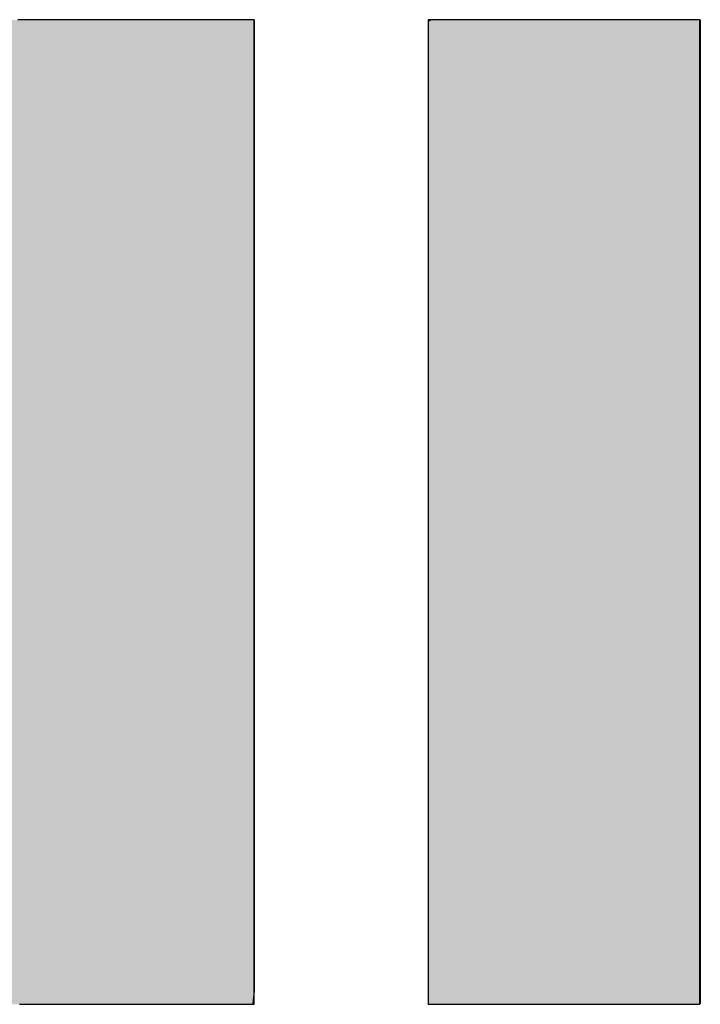
# Model space of a CAD drawing. Extents: x -2260 to 2970, y 0 to 2100.
# Drawn here: x 1088 to 1097, y 1283 to 1295 of the extents above; entities that cross this region are included whole.
import ezdxf

# ---------------------------------------------------------------- set-up
doc = ezdxf.new("R2010")
doc.units = 0
doc.layers.get('0').update_dxf_attribs({"linetype": 'CONTINUOUS'})

# ---------------------------------------------------------------- blocks, each defined once
blk = doc.blocks.new('*U5')
at = {"linetype": 'CONTINUOUS'}
for p, q in [((1079.143, 1295.388), (1079.132, 1295.376)), ((1079.132, 1295.376), (1079.132, 1295.346)), ((1079.132, 1295.346), (1079.132, 1295.24)), ((1082.684, 1295.388), (1082.684, 1295.376)), ((1082.684, 1295.376), (1082.686, 1295.346)), ((1082.686, 1295.346), (1082.686, 1295.24)), ((1087.693, 1295.388), (1087.362, 1295.388)), ((1087.362, 1295.388), (1087.362, 1295.288)), ((1090.953, 1295.388), (1090.953, 1295.388)), ((1090.953, 1295.388), (1090.953, 1295.288)), ((1079.132, 1295.24), (1079.132, 1294.9)), ((1082.686, 1295.24), (1082.686, 1294.9)), ((1087.362, 1295.288), (1087.362, 1295.201)), ((1087.362, 1295.201), (1087.362, 1294.681)), ((1090.953, 1295.288), (1090.953, 1295.201)), ((1090.953, 1295.201), (1090.953, 1294.681)), ((1079.132, 1294.9), (1079.132, 1294.822)), ((1079.132, 1294.822), (1079.132, 1293.961)), ((1082.686, 1294.9), (1082.686, 1294.822)), ((1082.686, 1294.822), (1082.686, 1293.961)), ((1087.362, 1294.681), (1087.362, 1294.669)), ((1087.362, 1294.669), (1087.362, 1294.015)), ((1090.953, 1294.681), (1090.953, 1294.669)), ((1090.953, 1294.669), (1090.953, 1294.015)), ((1079.132, 1293.961), (1079.132, 1293.16)), ((1082.686, 1293.961), (1082.686, 1293.16)), ((1087.362, 1294.015), (1087.362, 1293.887)), ((1090.953, 1294.015), (1090.953, 1293.887)), ((1087.362, 1293.887), (1087.362, 1293.125)), ((1090.953, 1293.887), (1090.953, 1293.125)), ((1079.132, 1293.16), (1079.132, 1292.497)), ((1082.686, 1293.16), (1082.686, 1292.497)), ((1087.362, 1293.125), (1087.362, 1292.879)), ((1090.953, 1293.125), (1090.953, 1292.879)), ((1087.362, 1292.879), (1087.362, 1291.302)), ((1090.953, 1292.879), (1090.953, 1291.302)), ((1079.132, 1292.497), (1079.132, 1291.491)), ((1082.686, 1292.497), (1082.686, 1291.491)), ((1079.132, 1291.491), (1079.132, 1291.016)), ((1082.686, 1291.491), (1082.686, 1291.016)), ((1087.362, 1291.302), (1087.362, 1290.732)), ((1090.953, 1291.302), (1090.953, 1290.732)), ((1079.132, 1291.016), (1079.132, 1290.749)), ((1082.686, 1291.016), (1082.686, 1290.749)), ((1079.132, 1290.749), (1079.132, 1290.601)), ((1082.686, 1290.749), (1082.686, 1290.601)), ((1087.362, 1290.732), (1087.362, 1290.6)), ((1090.953, 1290.732), (1090.953, 1290.6)), ((1079.132, 1290.601), (1079.132, 1290.6)), ((1079.132, 1290.6), (1079.132, 1290.335)), ((1082.686, 1290.601), (1082.765, 1290.6)), ((1090.953, 1290.6), (1090.953, 1290.335)), ((1079.132, 1290.335), (1079.132, 1287.91)), ((1090.953, 1290.335), (1090.953, 1287.91)), ((1079.132, 1287.91), (1079.132, 1287.793)), ((1090.953, 1287.91), (1090.953, 1287.793)), ((1079.132, 1287.793), (1079.132, 1287.682)), ((1090.953, 1287.793), (1090.953, 1287.682)), ((1079.132, 1287.682), (1079.132, 1287.513)), ((1082.686, 1287.682), (1082.686, 1287.513)), ((1087.259, 1287.682), (1087.362, 1287.654)), ((1087.362, 1287.654), (1087.362, 1287.275)), ((1090.953, 1287.682), (1090.953, 1287.654)), ((1090.953, 1287.654), (1090.953, 1287.275)), ((1079.132, 1287.513), (1079.132, 1286.885)), ((1082.686, 1287.513), (1082.686, 1286.885)), ((1087.362, 1287.275), (1087.362, 1286.797)), ((1090.953, 1287.275), (1090.953, 1286.797)), ((1079.132, 1286.885), (1079.132, 1285.972)), ((1082.686, 1286.885), (1082.686, 1285.972)), ((1087.362, 1286.797), (1087.362, 1286.046)), ((1090.953, 1286.797), (1090.953, 1286.046)), ((1087.362, 1286.046), (1087.362, 1285.702)), ((1090.953, 1286.046), (1090.953, 1285.702)), ((1079.132, 1285.972), (1079.132, 1285.349)), ((1082.686, 1285.972), (1082.686, 1285.349)), ((1087.362, 1285.702), (1087.362, 1284.186)), ((1090.953, 1285.702), (1090.953, 1284.186)), ((1079.132, 1285.349), (1079.132, 1284.313)), ((1082.686, 1285.349), (1082.686, 1284.313)), ((1079.132, 1284.313), (1079.132, 1284.044)), ((1082.686, 1284.313), (1082.686, 1284.044)), ((1087.362, 1284.186), (1087.362, 1284.079)), ((1090.953, 1284.186), (1090.953, 1284.079)), ((1079.132, 1284.044), (1079.132, 1283.483)), ((1082.686, 1284.044), (1082.686, 1283.483)), ((1087.362, 1284.079), (1087.362, 1283.284)), ((1090.953, 1284.079), (1090.953, 1283.284)), ((1079.132, 1283.483), (1079.132, 1283.381)), ((1079.132, 1283.381), (1079.132, 1282.975)), ((1082.686, 1283.483), (1082.686, 1283.381)), ((1082.686, 1283.381), (1082.686, 1282.975)), ((1087.362, 1283.284), (1087.362, 1283.234)), ((1090.953, 1283.284), (1090.953, 1283.234)), ((1087.362, 1283.234), (1087.362, 1282.837)), ((1090.953, 1283.234), (1090.953, 1282.837)), ((1079.132, 1282.975), (1079.132, 1282.916)), ((1079.132, 1282.916), (1079.132, 1282.683)), ((1082.686, 1282.975), (1082.686, 1282.916)), ((1082.686, 1282.916), (1082.686, 1282.683)), ((1087.362, 1282.837), (1087.362, 1282.733)), ((1087.362, 1282.733), (1087.389, 1282.67)), ((1090.94, 1282.733), (1090.933, 1282.67)), ((1090.953, 1282.837), (1090.94, 1282.733)), ((1079.132, 1282.683), (1079.132, 1282.674)), ((1079.132, 1282.674), (1079.138, 1282.67)), ((1082.576, 1282.674), (1082.516, 1282.67)), ((1082.686, 1282.683), (1082.576, 1282.674))]:
    blk.add_line(p, q, dxfattribs=at)
for points in [[(1079.143, 1295.388), (1079.132, 1295.376), (1082.684, 1295.376)], [(1079.132, 1295.376), (1079.132, 1295.346), (1082.686, 1295.346)], [(1079.132, 1295.346), (1079.132, 1295.24), (1082.686, 1295.24)], [(1087.693, 1295.388), (1087.362, 1295.388), (1090.953, 1295.388)], [(1087.362, 1295.388), (1087.362, 1295.288), (1090.953, 1295.288)], [(1079.132, 1295.24), (1079.132, 1294.9), (1082.686, 1294.9)], [(1087.362, 1295.288), (1087.362, 1295.201), (1090.953, 1295.201)], [(1087.362, 1295.201), (1087.362, 1294.681), (1090.953, 1294.681)], [(1079.132, 1294.9), (1079.132, 1294.822), (1082.686, 1294.822)], [(1079.132, 1294.822), (1079.132, 1293.961), (1082.686, 1293.961)], [(1087.362, 1294.681), (1087.362, 1294.669), (1090.953, 1294.669)], [(1087.362, 1294.669), (1087.362, 1294.015), (1090.953, 1294.015)], [(1079.132, 1293.961), (1079.132, 1293.16), (1082.686, 1293.16)], [(1087.362, 1294.015), (1087.362, 1293.887), (1090.953, 1293.887)], [(1087.362, 1293.887), (1087.362, 1293.125), (1090.953, 1293.125)], [(1079.132, 1293.16), (1079.132, 1292.497), (1082.686, 1292.497)], [(1087.362, 1293.125), (1087.362, 1292.879), (1090.953, 1292.879)], [(1087.362, 1292.879), (1087.362, 1291.302), (1090.953, 1291.302)], [(1079.132, 1292.497), (1079.132, 1291.491), (1082.686, 1291.491)], [(1079.132, 1291.491), (1079.132, 1291.016), (1082.686, 1291.016)], [(1087.362, 1291.302), (1087.362, 1290.732), (1090.953, 1290.732)], [(1079.132, 1291.016), (1079.132, 1290.749), (1082.686, 1290.749)], [(1079.132, 1290.749), (1079.132, 1290.601), (1082.686, 1290.601)], [(1087.362, 1290.732), (1087.362, 1290.6), (1090.953, 1290.6)], [(1079.132, 1290.601), (1079.132, 1290.6), (1082.765, 1290.6)], [(1079.132, 1290.6), (1079.132, 1290.335), (1090.953, 1290.335)], [(1079.132, 1290.335), (1079.132, 1287.91), (1090.953, 1287.91)], [(1079.132, 1287.91), (1079.132, 1287.793), (1090.953, 1287.793)], [(1079.132, 1287.793), (1079.132, 1287.682), (1090.953, 1287.682)], [(1079.132, 1287.682), (1079.132, 1287.513), (1082.686, 1287.513)], [(1087.259, 1287.682), (1087.362, 1287.654), (1090.953, 1287.654)], [(1087.362, 1287.654), (1087.362, 1287.275), (1090.953, 1287.275)], [(1079.132, 1287.513), (1079.132, 1286.885), (1082.686, 1286.885)], [(1087.362, 1287.275), (1087.362, 1286.797), (1090.953, 1286.797)], [(1079.132, 1286.885), (1079.132, 1285.972), (1082.686, 1285.972)], [(1087.362, 1286.797), (1087.362, 1286.046), (1090.953, 1286.046)], [(1087.362, 1286.046), (1087.362, 1285.702), (1090.953, 1285.702)], [(1079.132, 1285.972), (1079.132, 1285.349), (1082.686, 1285.349)], [(1087.362, 1285.702), (1087.362, 1284.186), (1090.953, 1284.186)], [(1079.132, 1285.349), (1079.132, 1284.313), (1082.686, 1284.313)], [(1079.132, 1284.313), (1079.132, 1284.044), (1082.686, 1284.044)], [(1087.362, 1284.186), (1087.362, 1284.079), (1090.953, 1284.079)], [(1079.132, 1284.044), (1079.132, 1283.483), (1082.686, 1283.483)], [(1087.362, 1284.079), (1087.362, 1283.284), (1090.953, 1283.284)], [(1079.132, 1283.483), (1079.132, 1283.381), (1082.686, 1283.381)], [(1079.132, 1283.381), (1079.132, 1282.975), (1082.686, 1282.975)], [(1087.362, 1283.284), (1087.362, 1283.234), (1090.953, 1283.234)], [(1087.362, 1283.234), (1087.362, 1282.837), (1090.953, 1282.837)], [(1079.132, 1282.975), (1079.132, 1282.916), (1082.686, 1282.916)], [(1079.132, 1282.916), (1079.132, 1282.683), (1082.686, 1282.683)], [(1087.362, 1282.837), (1087.362, 1282.733), (1090.94, 1282.733)], [(1087.362, 1282.733), (1087.389, 1282.67), (1090.933, 1282.67)], [(1079.132, 1282.683), (1079.132, 1282.674), (1082.576, 1282.674)], [(1079.132, 1282.674), (1079.138, 1282.67), (1082.516, 1282.67)]]:
    blk.add_solid(points, dxfattribs=at)
at = {"linetype": 'CONTINUOUS', "extrusion": (0, 0, -1)}
for points in [[(-1079.132, 1295.376), (-1082.684, 1295.376), (-1082.686, 1295.346)], [(-1079.132, 1295.346), (-1082.686, 1295.346), (-1082.686, 1295.24)], [(-1079.143, 1295.388), (-1082.684, 1295.388), (-1082.684, 1295.376)], [(-1087.362, 1295.388), (-1090.953, 1295.388), (-1090.953, 1295.288)], [(-1087.693, 1295.388), (-1090.953, 1295.388), (-1090.953, 1295.388)], [(-1079.132, 1295.24), (-1082.686, 1295.24), (-1082.686, 1294.9)], [(-1087.362, 1295.288), (-1090.953, 1295.288), (-1090.953, 1295.201)], [(-1087.362, 1295.201), (-1090.953, 1295.201), (-1090.953, 1294.681)], [(-1079.132, 1294.9), (-1082.686, 1294.9), (-1082.686, 1294.822)], [(-1079.132, 1294.822), (-1082.686, 1294.822), (-1082.686, 1293.961)], [(-1087.362, 1294.681), (-1090.953, 1294.681), (-1090.953, 1294.669)], [(-1087.362, 1294.669), (-1090.953, 1294.669), (-1090.953, 1294.015)], [(-1079.132, 1293.961), (-1082.686, 1293.961), (-1082.686, 1293.16)], [(-1087.362, 1294.015), (-1090.953, 1294.015), (-1090.953, 1293.887)], [(-1087.362, 1293.887), (-1090.953, 1293.887), (-1090.953, 1293.125)], [(-1079.132, 1293.16), (-1082.686, 1293.16), (-1082.686, 1292.497)], [(-1087.362, 1293.125), (-1090.953, 1293.125), (-1090.953, 1292.879)], [(-1087.362, 1292.879), (-1090.953, 1292.879), (-1090.953, 1291.302)], [(-1079.132, 1292.497), (-1082.686, 1292.497), (-1082.686, 1291.491)], [(-1079.132, 1291.491), (-1082.686, 1291.491), (-1082.686, 1291.016)], [(-1087.362, 1291.302), (-1090.953, 1291.302), (-1090.953, 1290.732)], [(-1079.132, 1291.016), (-1082.686, 1291.016), (-1082.686, 1290.749)], [(-1079.132, 1290.749), (-1082.686, 1290.749), (-1082.686, 1290.601)], [(-1087.362, 1290.732), (-1090.953, 1290.732), (-1090.953, 1290.6)], [(-1079.132, 1290.601), (-1082.686, 1290.601), (-1082.765, 1290.6)], [(-1079.132, 1290.6), (-1090.953, 1290.6), (-1090.953, 1290.335)], [(-1079.132, 1290.335), (-1090.953, 1290.335), (-1090.953, 1287.91)], [(-1079.132, 1287.91), (-1090.953, 1287.91), (-1090.953, 1287.793)], [(-1079.132, 1287.793), (-1090.953, 1287.793), (-1090.953, 1287.682)], [(-1079.132, 1287.682), (-1082.686, 1287.682), (-1082.686, 1287.513)], [(-1087.259, 1287.682), (-1090.953, 1287.682), (-1090.953, 1287.654)], [(-1087.362, 1287.654), (-1090.953, 1287.654), (-1090.953, 1287.275)], [(-1079.132, 1287.513), (-1082.686, 1287.513), (-1082.686, 1286.885)], [(-1087.362, 1287.275), (-1090.953, 1287.275), (-1090.953, 1286.797)], [(-1079.132, 1286.885), (-1082.686, 1286.885), (-1082.686, 1285.972)], [(-1087.362, 1286.797), (-1090.953, 1286.797), (-1090.953, 1286.046)], [(-1087.362, 1286.046), (-1090.953, 1286.046), (-1090.953, 1285.702)], [(-1079.132, 1285.972), (-1082.686, 1285.972), (-1082.686, 1285.349)], [(-1087.362, 1285.702), (-1090.953, 1285.702), (-1090.953, 1284.186)], [(-1079.132, 1285.349), (-1082.686, 1285.349), (-1082.686, 1284.313)], [(-1079.132, 1284.313), (-1082.686, 1284.313), (-1082.686, 1284.044)], [(-1087.362, 1284.186), (-1090.953, 1284.186), (-1090.953, 1284.079)], [(-1079.132, 1284.044), (-1082.686, 1284.044), (-1082.686, 1283.483)], [(-1087.362, 1284.079), (-1090.953, 1284.079), (-1090.953, 1283.284)], [(-1079.132, 1283.483), (-1082.686, 1283.483), (-1082.686, 1283.381)], [(-1079.132, 1283.381), (-1082.686, 1283.381), (-1082.686, 1282.975)], [(-1087.362, 1283.284), (-1090.953, 1283.284), (-1090.953, 1283.234)], [(-1087.362, 1283.234), (-1090.953, 1283.234), (-1090.953, 1282.837)], [(-1079.132, 1282.975), (-1082.686, 1282.975), (-1082.686, 1282.916)], [(-1079.132, 1282.916), (-1082.686, 1282.916), (-1082.686, 1282.683)], [(-1087.362, 1282.837), (-1090.953, 1282.837), (-1090.94, 1282.733)], [(-1087.362, 1282.733), (-1090.94, 1282.733), (-1090.933, 1282.67)], [(-1079.132, 1282.683), (-1082.686, 1282.683), (-1082.576, 1282.674)], [(-1079.132, 1282.674), (-1082.576, 1282.674), (-1082.516, 1282.67)]]:
    blk.add_solid(points, dxfattribs=at)
blk = doc.blocks.new('*U6')
at = {"linetype": 'CONTINUOUS'}
for p, q in [((1093.237, 1295.388), (1093.198, 1295.367)), ((1093.198, 1295.367), (1093.198, 1295.276)), ((1096.714, 1295.388), (1096.714, 1295.367)), ((1096.714, 1295.367), (1096.714, 1295.276)), ((1093.198, 1295.276), (1093.198, 1294.99)), ((1096.714, 1295.276), (1096.714, 1294.99)), ((1093.198, 1294.99), (1093.198, 1294.959)), ((1093.198, 1294.959), (1093.198, 1294.489)), ((1096.714, 1294.99), (1096.714, 1294.959)), ((1096.714, 1294.959), (1096.714, 1294.489)), ((1093.198, 1294.489), (1093.198, 1293.816)), ((1096.714, 1294.489), (1096.714, 1293.816)), ((1093.198, 1293.816), (1093.198, 1293.682)), ((1096.714, 1293.816), (1096.714, 1293.682)), ((1093.198, 1293.682), (1093.198, 1292.497)), ((1096.714, 1293.682), (1096.714, 1292.497)), ((1093.198, 1292.497), (1093.198, 1292.179)), ((1096.714, 1292.497), (1096.714, 1292.179)), ((1093.198, 1292.179), (1093.198, 1290.886)), ((1096.714, 1292.179), (1096.714, 1290.886)), ((1093.198, 1290.886), (1093.198, 1290.265)), ((1096.714, 1290.886), (1096.714, 1290.265)), ((1093.198, 1290.265), (1093.198, 1287.008)), ((1096.714, 1290.265), (1096.714, 1287.008)), ((1093.198, 1287.008), (1093.198, 1286.48)), ((1096.714, 1287.008), (1096.714, 1286.48)), ((1093.198, 1286.48), (1093.198, 1285.179)), ((1096.714, 1286.48), (1096.714, 1285.179)), ((1093.198, 1285.179), (1093.198, 1285.036)), ((1096.714, 1285.179), (1096.714, 1285.036)), ((1093.198, 1285.036), (1093.198, 1284.011)), ((1096.714, 1285.036), (1096.714, 1284.011)), ((1093.198, 1284.011), (1093.198, 1283.713)), ((1096.714, 1284.011), (1096.714, 1283.713)), ((1093.198, 1283.713), (1093.198, 1283.335)), ((1096.714, 1283.713), (1096.714, 1283.335)), ((1093.198, 1283.335), (1093.198, 1282.936)), ((1096.714, 1283.335), (1096.714, 1282.936)), ((1093.198, 1282.936), (1093.198, 1282.829)), ((1096.714, 1282.936), (1096.714, 1282.829)), ((1093.198, 1282.829), (1093.198, 1282.676)), ((1096.714, 1282.829), (1096.714, 1282.676)), ((1093.198, 1282.676), (1093.198, 1282.67)), ((1096.714, 1282.676), (1096.694, 1282.67))]:
    blk.add_line(p, q, dxfattribs=at)
for points in [[(1093.237, 1295.388), (1093.198, 1295.367), (1096.714, 1295.367)], [(1093.198, 1295.367), (1093.198, 1295.276), (1096.714, 1295.276)], [(1093.198, 1295.276), (1093.198, 1294.99), (1096.714, 1294.99)], [(1093.198, 1294.99), (1093.198, 1294.959), (1096.714, 1294.959)], [(1093.198, 1294.959), (1093.198, 1294.489), (1096.714, 1294.489)], [(1093.198, 1294.489), (1093.198, 1293.816), (1096.714, 1293.816)], [(1093.198, 1293.816), (1093.198, 1293.682), (1096.714, 1293.682)], [(1093.198, 1293.682), (1093.198, 1292.497), (1096.714, 1292.497)], [(1093.198, 1292.497), (1093.198, 1292.179), (1096.714, 1292.179)], [(1093.198, 1292.179), (1093.198, 1290.886), (1096.714, 1290.886)], [(1093.198, 1290.886), (1093.198, 1290.265), (1096.714, 1290.265)], [(1093.198, 1290.265), (1093.198, 1287.008), (1096.714, 1287.008)], [(1093.198, 1287.008), (1093.198, 1286.48), (1096.714, 1286.48)], [(1093.198, 1286.48), (1093.198, 1285.179), (1096.714, 1285.179)], [(1093.198, 1285.179), (1093.198, 1285.036), (1096.714, 1285.036)], [(1093.198, 1285.036), (1093.198, 1284.011), (1096.714, 1284.011)], [(1093.198, 1284.011), (1093.198, 1283.713), (1096.714, 1283.713)], [(1093.198, 1283.713), (1093.198, 1283.335), (1096.714, 1283.335)], [(1093.198, 1283.335), (1093.198, 1282.936), (1096.714, 1282.936)], [(1093.198, 1282.936), (1093.198, 1282.829), (1096.714, 1282.829)], [(1093.198, 1282.829), (1093.198, 1282.676), (1096.714, 1282.676)], [(1093.198, 1282.676), (1093.198, 1282.67), (1096.694, 1282.67)]]:
    blk.add_solid(points, dxfattribs=at)
at = {"linetype": 'CONTINUOUS', "extrusion": (0, 0, -1)}
for points in [[(-1093.198, 1295.367), (-1096.714, 1295.367), (-1096.714, 1295.276)], [(-1093.237, 1295.388), (-1096.714, 1295.388), (-1096.714, 1295.367)], [(-1093.198, 1295.276), (-1096.714, 1295.276), (-1096.714, 1294.99)], [(-1093.198, 1294.99), (-1096.714, 1294.99), (-1096.714, 1294.959)], [(-1093.198, 1294.959), (-1096.714, 1294.959), (-1096.714, 1294.489)], [(-1093.198, 1294.489), (-1096.714, 1294.489), (-1096.714, 1293.816)], [(-1093.198, 1293.816), (-1096.714, 1293.816), (-1096.714, 1293.682)], [(-1093.198, 1293.682), (-1096.714, 1293.682), (-1096.714, 1292.497)], [(-1093.198, 1292.497), (-1096.714, 1292.497), (-1096.714, 1292.179)], [(-1093.198, 1292.179), (-1096.714, 1292.179), (-1096.714, 1290.886)], [(-1093.198, 1290.886), (-1096.714, 1290.886), (-1096.714, 1290.265)], [(-1093.198, 1290.265), (-1096.714, 1290.265), (-1096.714, 1287.008)], [(-1093.198, 1287.008), (-1096.714, 1287.008), (-1096.714, 1286.48)], [(-1093.198, 1286.48), (-1096.714, 1286.48), (-1096.714, 1285.179)], [(-1093.198, 1285.179), (-1096.714, 1285.179), (-1096.714, 1285.036)], [(-1093.198, 1285.036), (-1096.714, 1285.036), (-1096.714, 1284.011)], [(-1093.198, 1284.011), (-1096.714, 1284.011), (-1096.714, 1283.713)], [(-1093.198, 1283.713), (-1096.714, 1283.713), (-1096.714, 1283.335)], [(-1093.198, 1283.335), (-1096.714, 1283.335), (-1096.714, 1282.936)], [(-1093.198, 1282.936), (-1096.714, 1282.936), (-1096.714, 1282.829)], [(-1093.198, 1282.829), (-1096.714, 1282.829), (-1096.714, 1282.676)], [(-1093.198, 1282.676), (-1096.714, 1282.676), (-1096.694, 1282.67)]]:
    blk.add_solid(points, dxfattribs=at)

msp = doc.modelspace()

# ---------------------------------------------------------------- linework, layer by layer
for points in [[(1090.95, 1295.39, 0), (1090.95, 1295.39, 0), (1090.95, 1295.39, 0), (1090.95, 1295.39, 0), (1090.94, 1295.39, 0), (1090.94, 1295.39, 0), (1090.93, 1295.39, 0), (1090.92, 1295.39, 0), (1090.91, 1295.39, 0), (1090.9, 1295.39, 0), (1090.89, 1295.39, 0), (1090.88, 1295.39, 0), (1090.86, 1295.39, 0), (1090.85, 1295.39, 0), (1090.83, 1295.39, 0), (1090.81, 1295.39, 0), (1090.8, 1295.39, 0), (1090.78, 1295.39, 0), (1090.76, 1295.39, 0), (1090.74, 1295.39, 0), (1090.71, 1295.39, 0), (1090.69, 1295.39, 0), (1090.67, 1295.39, 0), (1090.64, 1295.39, 0), (1090.62, 1295.39, 0), (1090.59, 1295.39, 0), (1090.56, 1295.39, 0), (1090.54, 1295.39, 0), (1090.51, 1295.39, 0), (1090.48, 1295.39, 0), (1090.45, 1295.39, 0), (1090.42, 1295.39, 0), (1090.38, 1295.39, 0), (1090.35, 1295.39, 0), (1090.32, 1295.39, 0), (1090.29, 1295.39, 0), (1090.25, 1295.39, 0), (1090.22, 1295.39, 0), (1090.18, 1295.39, 0), (1090.15, 1295.39, 0), (1090.11, 1295.39, 0), (1090.07, 1295.39, 0), (1090.03, 1295.39, 0), (1090, 1295.39, 0), (1089.96, 1295.39, 0), (1089.92, 1295.39, 0), (1089.88, 1295.39, 0), (1089.84, 1295.39, 0), (1089.8, 1295.39, 0), (1089.76, 1295.39, 0), (1089.72, 1295.39, 0), (1089.68, 1295.39, 0), (1089.64, 1295.39, 0), (1089.6, 1295.39, 0), (1089.56, 1295.39, 0), (1089.52, 1295.39, 0), (1089.47, 1295.39, 0), (1089.43, 1295.39, 0), (1089.39, 1295.39, 0), (1089.35, 1295.39, 0), (1089.31, 1295.39, 0), (1089.26, 1295.39, 0), (1089.22, 1295.39, 0), (1089.18, 1295.39, 0), (1089.14, 1295.39, 0), (1089.09, 1295.39, 0), (1089.05, 1295.39, 0), (1089.01, 1295.39, 0), (1088.97, 1295.39, 0), (1088.92, 1295.39, 0), (1088.88, 1295.39, 0), (1088.84, 1295.39, 0), (1088.8, 1295.39, 0), (1088.76, 1295.39, 0), (1088.72, 1295.39, 0), (1088.68, 1295.39, 0), (1088.63, 1295.39, 0), (1088.59, 1295.39, 0), (1088.55, 1295.39, 0), (1088.51, 1295.39, 0), (1088.47, 1295.39, 0), (1088.43, 1295.39, 0), (1088.39, 1295.39, 0), (1088.36, 1295.39, 0), (1088.32, 1295.39, 0), (1088.28, 1295.39, 0), (1088.24, 1295.39, 0), (1088.21, 1295.39, 0), (1088.17, 1295.39, 0), (1088.13, 1295.39, 0), (1088.1, 1295.39, 0), (1088.06, 1295.39, 0), (1088.03, 1295.39, 0), (1088, 1295.39, 0), (1087.96, 1295.39, 0), (1087.93, 1295.39, 0), (1087.9, 1295.39, 0)], [(1090.95, 1282.67, 0), (1090.95, 1282.67, 0), (1090.95, 1282.67, 0), (1090.95, 1282.67, 0), (1090.95, 1282.67, 0), (1090.95, 1282.67, 0), (1090.95, 1282.67, 0), (1090.95, 1282.67, 0), (1090.95, 1282.67, 0), (1090.95, 1282.67, 0), (1090.95, 1282.68, 0), (1090.95, 1282.68, 0), (1090.95, 1282.68, 0), (1090.95, 1282.68, 0), (1090.95, 1282.69, 0), (1090.95, 1282.69, 0), (1090.95, 1282.7, 0), (1090.95, 1282.7, 0), (1090.95, 1282.71, 0), (1090.95, 1282.71, 0), (1090.95, 1282.72, 0), (1090.95, 1282.73, 0), (1090.95, 1282.74, 0), (1090.95, 1282.75, 0), (1090.95, 1282.76, 0), (1090.95, 1282.77, 0), (1090.95, 1282.78, 0), (1090.95, 1282.79, 0), (1090.95, 1282.81, 0), (1090.95, 1282.82, 0), (1090.95, 1282.84, 0), (1090.95, 1282.86, 0), (1090.95, 1282.88, 0), (1090.95, 1282.9, 0), (1090.95, 1282.92, 0), (1090.95, 1282.94, 0), (1090.95, 1282.96, 0), (1090.95, 1282.99, 0), (1090.95, 1283.02, 0), (1090.95, 1283.04, 0), (1090.95, 1283.07, 0), (1090.95, 1283.11, 0), (1090.95, 1283.14, 0), (1090.95, 1283.17, 0), (1090.95, 1283.21, 0), (1090.95, 1283.25, 0), (1090.95, 1283.29, 0), (1090.95, 1283.33, 0), (1090.95, 1283.37, 0), (1090.95, 1283.41, 0), (1090.95, 1283.46, 0), (1090.95, 1283.51, 0), (1090.95, 1283.56, 0), (1090.95, 1283.61, 0), (1090.95, 1283.67, 0), (1090.95, 1283.72, 0), (1090.95, 1283.78, 0), (1090.95, 1283.84, 0), (1090.95, 1283.9, 0), (1090.95, 1283.97, 0), (1090.95, 1284.04, 0), (1090.95, 1284.11, 0), (1090.95, 1284.18, 0), (1090.95, 1284.25, 0), (1090.95, 1284.33, 0), (1090.95, 1284.41, 0), (1090.95, 1284.49, 0), (1090.95, 1284.57, 0), (1090.95, 1284.66, 0), (1090.95, 1284.75, 0), (1090.95, 1284.84, 0), (1090.95, 1284.93, 0), (1090.95, 1285.03, 0), (1090.95, 1285.13, 0), (1090.95, 1285.23, 0), (1090.95, 1285.34, 0), (1090.95, 1285.45, 0), (1090.95, 1285.56, 0), (1090.95, 1285.67, 0), (1090.95, 1285.79, 0), (1090.95, 1285.91, 0), (1090.95, 1286.03, 0), (1090.95, 1286.16, 0), (1090.95, 1286.29, 0), (1090.95, 1286.42, 0), (1090.95, 1286.55, 0), (1090.95, 1286.69, 0), (1090.95, 1286.83, 0), (1090.95, 1286.97, 0), (1090.95, 1287.11, 0), (1090.95, 1287.25, 0), (1090.95, 1287.4, 0), (1090.95, 1287.55, 0), (1090.95, 1287.7, 0), (1090.95, 1287.85, 0), (1090.95, 1288, 0), (1090.95, 1288.15, 0), (1090.95, 1288.31, 0), (1090.95, 1288.47, 0), (1090.95, 1288.62, 0), (1090.95, 1288.78, 0), (1090.95, 1288.94, 0), (1090.95, 1289.1, 0), (1090.95, 1289.26, 0), (1090.95, 1289.42, 0), (1090.95, 1289.58, 0), (1090.95, 1289.74, 0), (1090.95, 1289.9, 0), (1090.95, 1290.06, 0), (1090.95, 1290.21, 0), (1090.95, 1290.37, 0), (1090.95, 1290.53, 0), (1090.95, 1290.69, 0), (1090.95, 1290.85, 0), (1090.95, 1291.01, 0), (1090.95, 1291.16, 0), (1090.95, 1291.32, 0), (1090.95, 1291.47, 0), (1090.95, 1291.62, 0), (1090.95, 1291.77, 0), (1090.95, 1291.92, 0), (1090.95, 1292.07, 0), (1090.95, 1292.22, 0), (1090.95, 1292.36, 0), (1090.95, 1292.5, 0), (1090.95, 1292.64, 0), (1090.95, 1292.78, 0), (1090.95, 1292.92, 0), (1090.95, 1293.05, 0), (1090.95, 1293.18, 0), (1090.95, 1293.31, 0), (1090.95, 1293.44, 0), (1090.95, 1293.56, 0), (1090.95, 1293.68, 0), (1090.95, 1293.8, 0), (1090.95, 1293.91, 0), (1090.95, 1294.02, 0), (1090.95, 1294.13, 0), (1090.95, 1294.23, 0), (1090.95, 1294.33, 0), (1090.95, 1294.43, 0), (1090.95, 1294.52, 0), (1090.95, 1294.61, 0), (1090.95, 1294.69, 0), (1090.95, 1294.77, 0), (1090.95, 1294.85, 0), (1090.95, 1294.92, 0), (1090.95, 1294.99, 0), (1090.95, 1295.05, 0), (1090.95, 1295.11, 0), (1090.95, 1295.16, 0), (1090.95, 1295.2, 0), (1090.95, 1295.25, 0), (1090.95, 1295.28, 0), (1090.95, 1295.31, 0), (1090.95, 1295.34, 0), (1090.95, 1295.36, 0), (1090.95, 1295.38, 0), (1090.95, 1295.38, 0), (1090.95, 1295.39, 0)], [(1096.71, 1295.39, 0), (1096.71, 1295.39, 0), (1096.71, 1295.39, 0), (1096.71, 1295.39, 0), (1096.7, 1295.39, 0), (1096.7, 1295.39, 0), (1096.69, 1295.39, 0), (1096.68, 1295.39, 0), (1096.67, 1295.39, 0), (1096.66, 1295.39, 0), (1096.65, 1295.39, 0), (1096.64, 1295.39, 0), (1096.63, 1295.39, 0), (1096.61, 1295.39, 0), (1096.6, 1295.39, 0), (1096.58, 1295.39, 0), (1096.56, 1295.39, 0), (1096.54, 1295.39, 0), (1096.52, 1295.39, 0), (1096.5, 1295.39, 0), (1096.48, 1295.39, 0), (1096.46, 1295.39, 0), (1096.43, 1295.39, 0), (1096.41, 1295.39, 0), (1096.38, 1295.39, 0), (1096.36, 1295.39, 0), (1096.33, 1295.39, 0), (1096.3, 1295.39, 0), (1096.28, 1295.39, 0), (1096.25, 1295.39, 0), (1096.22, 1295.39, 0), (1096.19, 1295.39, 0), (1096.16, 1295.39, 0), (1096.13, 1295.39, 0), (1096.09, 1295.39, 0), (1096.06, 1295.39, 0), (1096.03, 1295.39, 0), (1095.99, 1295.39, 0), (1095.96, 1295.39, 0), (1095.92, 1295.39, 0), (1095.89, 1295.39, 0), (1095.85, 1295.39, 0), (1095.81, 1295.39, 0), (1095.78, 1295.39, 0), (1095.74, 1295.39, 0), (1095.7, 1295.39, 0), (1095.66, 1295.39, 0), (1095.63, 1295.39, 0), (1095.59, 1295.39, 0), (1095.55, 1295.39, 0), (1095.51, 1295.39, 0), (1095.47, 1295.39, 0), (1095.43, 1295.39, 0), (1095.39, 1295.39, 0), (1095.35, 1295.39, 0), (1095.31, 1295.39, 0), (1095.27, 1295.39, 0), (1095.22, 1295.39, 0), (1095.18, 1295.39, 0), (1095.14, 1295.39, 0), (1095.1, 1295.39, 0), (1095.06, 1295.39, 0), (1095.02, 1295.39, 0), (1094.98, 1295.39, 0), (1094.94, 1295.39, 0), (1094.89, 1295.39, 0), (1094.85, 1295.39, 0), (1094.81, 1295.39, 0), (1094.77, 1295.39, 0), (1094.73, 1295.39, 0), (1094.69, 1295.39, 0), (1094.65, 1295.39, 0), (1094.6, 1295.39, 0), (1094.56, 1295.39, 0), (1094.52, 1295.39, 0), (1094.48, 1295.39, 0), (1094.44, 1295.39, 0), (1094.4, 1295.39, 0), (1094.36, 1295.39, 0), (1094.32, 1295.39, 0), (1094.29, 1295.39, 0), (1094.25, 1295.39, 0), (1094.21, 1295.39, 0), (1094.17, 1295.39, 0), (1094.13, 1295.39, 0), (1094.1, 1295.39, 0), (1094.06, 1295.39, 0), (1094.02, 1295.39, 0), (1093.99, 1295.39, 0), (1093.95, 1295.39, 0), (1093.92, 1295.39, 0), (1093.89, 1295.39, 0), (1093.85, 1295.39, 0), (1093.82, 1295.39, 0), (1093.79, 1295.39, 0), (1093.75, 1295.39, 0), (1093.72, 1295.39, 0), (1093.69, 1295.39, 0), (1093.66, 1295.39, 0), (1093.63, 1295.39, 0), (1093.61, 1295.39, 0), (1093.58, 1295.39, 0), (1093.55, 1295.39, 0), (1093.53, 1295.39, 0), (1093.5, 1295.39, 0), (1093.48, 1295.39, 0), (1093.45, 1295.39, 0), (1093.43, 1295.39, 0), (1093.41, 1295.39, 0), (1093.39, 1295.39, 0), (1093.37, 1295.39, 0), (1093.35, 1295.39, 0), (1093.33, 1295.39, 0), (1093.32, 1295.39, 0), (1093.3, 1295.39, 0), (1093.29, 1295.39, 0), (1093.27, 1295.39, 0), (1093.26, 1295.39, 0), (1093.25, 1295.39, 0), (1093.24, 1295.39, 0), (1093.23, 1295.39, 0), (1093.22, 1295.39, 0), (1093.21, 1295.39, 0), (1093.21, 1295.39, 0), (1093.2, 1295.39, 0), (1093.2, 1295.39, 0), (1093.2, 1295.39, 0), (1093.2, 1295.39, 0)], [(1093.2, 1295.39, 0), (1093.2, 1295.39, 0), (1093.2, 1295.39, 0), (1093.2, 1295.39, 0), (1093.2, 1295.39, 0), (1093.2, 1295.39, 0), (1093.2, 1295.39, 0), (1093.2, 1295.39, 0), (1093.2, 1295.38, 0), (1093.2, 1295.38, 0), (1093.2, 1295.38, 0), (1093.2, 1295.38, 0), (1093.2, 1295.38, 0), (1093.2, 1295.37, 0), (1093.2, 1295.37, 0), (1093.2, 1295.37, 0), (1093.2, 1295.36, 0), (1093.2, 1295.36, 0), (1093.2, 1295.35, 0), (1093.2, 1295.34, 0), (1093.2, 1295.34, 0), (1093.2, 1295.33, 0), (1093.2, 1295.32, 0), (1093.2, 1295.31, 0), (1093.2, 1295.3, 0), (1093.2, 1295.29, 0), (1093.2, 1295.28, 0), (1093.2, 1295.26, 0), (1093.2, 1295.25, 0), (1093.2, 1295.23, 0), (1093.2, 1295.22, 0), (1093.2, 1295.2, 0), (1093.2, 1295.18, 0), (1093.2, 1295.16, 0), (1093.2, 1295.14, 0), (1093.2, 1295.12, 0), (1093.2, 1295.09, 0), (1093.2, 1295.07, 0), (1093.2, 1295.04, 0), (1093.2, 1295.01, 0), (1093.2, 1294.98, 0), (1093.2, 1294.95, 0), (1093.2, 1294.92, 0), (1093.2, 1294.88, 0), (1093.2, 1294.85, 0), (1093.2, 1294.81, 0), (1093.2, 1294.77, 0), (1093.2, 1294.73, 0), (1093.2, 1294.69, 0), (1093.2, 1294.64, 0), (1093.2, 1294.6, 0), (1093.2, 1294.55, 0), (1093.2, 1294.5, 0), (1093.2, 1294.45, 0), (1093.2, 1294.39, 0), (1093.2, 1294.34, 0), (1093.2, 1294.28, 0), (1093.2, 1294.22, 0), (1093.2, 1294.15, 0), (1093.2, 1294.09, 0), (1093.2, 1294.02, 0), (1093.2, 1293.95, 0), (1093.2, 1293.88, 0), (1093.2, 1293.81, 0), (1093.2, 1293.73, 0), (1093.2, 1293.65, 0), (1093.2, 1293.57, 0), (1093.2, 1293.48, 0), (1093.2, 1293.4, 0), (1093.2, 1293.31, 0), (1093.2, 1293.22, 0), (1093.2, 1293.12, 0), (1093.2, 1293.03, 0), (1093.2, 1292.93, 0), (1093.2, 1292.82, 0), (1093.2, 1292.72, 0), (1093.2, 1292.61, 0), (1093.2, 1292.5, 0), (1093.2, 1292.38, 0), (1093.2, 1292.27, 0), (1093.2, 1292.15, 0), (1093.2, 1292.02, 0), (1093.2, 1291.9, 0), (1093.2, 1291.77, 0), (1093.2, 1291.64, 0), (1093.2, 1291.51, 0), (1093.2, 1291.37, 0), (1093.2, 1291.23, 0), (1093.2, 1291.09, 0), (1093.2, 1290.95, 0), (1093.2, 1290.8, 0), (1093.2, 1290.66, 0), (1093.2, 1290.51, 0), (1093.2, 1290.36, 0), (1093.2, 1290.21, 0), (1093.2, 1290.06, 0), (1093.2, 1289.9, 0), (1093.2, 1289.75, 0), (1093.2, 1289.59, 0), (1093.2, 1289.44, 0), (1093.2, 1289.28, 0), (1093.2, 1289.12, 0), (1093.2, 1288.96, 0), (1093.2, 1288.8, 0), (1093.2, 1288.64, 0), (1093.2, 1288.48, 0), (1093.2, 1288.32, 0), (1093.2, 1288.16, 0), (1093.2, 1288, 0), (1093.2, 1287.84, 0), (1093.2, 1287.68, 0), (1093.2, 1287.52, 0), (1093.2, 1287.37, 0), (1093.2, 1287.21, 0), (1093.2, 1287.05, 0), (1093.2, 1286.9, 0), (1093.2, 1286.74, 0), (1093.2, 1286.59, 0), (1093.2, 1286.44, 0), (1093.2, 1286.28, 0), (1093.2, 1286.13, 0), (1093.2, 1285.99, 0), (1093.2, 1285.84, 0), (1093.2, 1285.7, 0), (1093.2, 1285.55, 0), (1093.2, 1285.41, 0), (1093.2, 1285.27, 0), (1093.2, 1285.14, 0), (1093.2, 1285, 0), (1093.2, 1284.87, 0), (1093.2, 1284.75, 0), (1093.2, 1284.62, 0), (1093.2, 1284.5, 0), (1093.2, 1284.38, 0), (1093.2, 1284.26, 0), (1093.2, 1284.15, 0), (1093.2, 1284.04, 0), (1093.2, 1283.93, 0), (1093.2, 1283.82, 0), (1093.2, 1283.73, 0), (1093.2, 1283.63, 0), (1093.2, 1283.54, 0), (1093.2, 1283.45, 0), (1093.2, 1283.36, 0), (1093.2, 1283.28, 0), (1093.2, 1283.21, 0), (1093.2, 1283.14, 0), (1093.2, 1283.07, 0), (1093.2, 1283.01, 0), (1093.2, 1282.95, 0), (1093.2, 1282.9, 0), (1093.2, 1282.85, 0), (1093.2, 1282.81, 0), (1093.2, 1282.77, 0), (1093.2, 1282.74, 0), (1093.2, 1282.72, 0), (1093.2, 1282.7, 0), (1093.2, 1282.68, 0), (1093.2, 1282.67, 0), (1093.2, 1282.67, 0)], [(1096.71, 1282.67, 0), (1096.71, 1282.67, 0), (1096.71, 1282.67, 0), (1096.71, 1282.67, 0), (1096.71, 1282.67, 0), (1096.71, 1282.67, 0), (1096.71, 1282.67, 0), (1096.71, 1282.67, 0), (1096.71, 1282.67, 0), (1096.71, 1282.67, 0), (1096.71, 1282.68, 0), (1096.71, 1282.68, 0), (1096.71, 1282.68, 0), (1096.71, 1282.68, 0), (1096.71, 1282.69, 0), (1096.71, 1282.69, 0), (1096.71, 1282.7, 0), (1096.71, 1282.7, 0), (1096.71, 1282.71, 0), (1096.71, 1282.71, 0), (1096.71, 1282.72, 0), (1096.71, 1282.73, 0), (1096.71, 1282.74, 0), (1096.71, 1282.75, 0), (1096.71, 1282.76, 0), (1096.71, 1282.77, 0), (1096.71, 1282.78, 0), (1096.71, 1282.79, 0), (1096.71, 1282.81, 0), (1096.71, 1282.82, 0), (1096.71, 1282.84, 0), (1096.71, 1282.86, 0), (1096.71, 1282.88, 0), (1096.71, 1282.9, 0), (1096.71, 1282.92, 0), (1096.71, 1282.94, 0), (1096.71, 1282.96, 0), (1096.71, 1282.99, 0), (1096.71, 1283.02, 0), (1096.71, 1283.04, 0), (1096.71, 1283.07, 0), (1096.71, 1283.11, 0), (1096.71, 1283.14, 0), (1096.71, 1283.17, 0), (1096.71, 1283.21, 0), (1096.71, 1283.25, 0), (1096.71, 1283.29, 0), (1096.71, 1283.33, 0), (1096.71, 1283.37, 0), (1096.71, 1283.41, 0), (1096.71, 1283.46, 0), (1096.71, 1283.51, 0), (1096.71, 1283.56, 0), (1096.71, 1283.61, 0), (1096.71, 1283.67, 0), (1096.71, 1283.72, 0), (1096.71, 1283.78, 0), (1096.71, 1283.84, 0), (1096.71, 1283.9, 0), (1096.71, 1283.97, 0), (1096.71, 1284.04, 0), (1096.71, 1284.11, 0), (1096.71, 1284.18, 0), (1096.71, 1284.25, 0), (1096.71, 1284.33, 0), (1096.71, 1284.41, 0), (1096.71, 1284.49, 0), (1096.71, 1284.57, 0), (1096.71, 1284.66, 0), (1096.71, 1284.75, 0), (1096.71, 1284.84, 0), (1096.71, 1284.93, 0), (1096.71, 1285.03, 0), (1096.71, 1285.13, 0), (1096.71, 1285.23, 0), (1096.71, 1285.34, 0), (1096.71, 1285.45, 0), (1096.71, 1285.56, 0), (1096.71, 1285.67, 0), (1096.71, 1285.79, 0), (1096.71, 1285.91, 0), (1096.71, 1286.03, 0), (1096.71, 1286.16, 0), (1096.71, 1286.29, 0), (1096.71, 1286.42, 0), (1096.71, 1286.55, 0), (1096.71, 1286.69, 0), (1096.71, 1286.83, 0), (1096.71, 1286.97, 0), (1096.71, 1287.11, 0), (1096.71, 1287.25, 0), (1096.71, 1287.4, 0), (1096.71, 1287.55, 0), (1096.71, 1287.7, 0), (1096.71, 1287.85, 0), (1096.71, 1288, 0), (1096.71, 1288.15, 0), (1096.71, 1288.31, 0), (1096.71, 1288.47, 0), (1096.71, 1288.62, 0), (1096.71, 1288.78, 0), (1096.71, 1288.94, 0), (1096.71, 1289.1, 0), (1096.71, 1289.26, 0), (1096.71, 1289.42, 0), (1096.71, 1289.58, 0), (1096.71, 1289.74, 0), (1096.71, 1289.9, 0), (1096.71, 1290.06, 0), (1096.71, 1290.21, 0), (1096.71, 1290.37, 0), (1096.71, 1290.53, 0), (1096.71, 1290.69, 0), (1096.71, 1290.85, 0), (1096.71, 1291.01, 0), (1096.71, 1291.16, 0), (1096.71, 1291.32, 0), (1096.71, 1291.47, 0), (1096.71, 1291.62, 0), (1096.71, 1291.77, 0), (1096.71, 1291.92, 0), (1096.71, 1292.07, 0), (1096.71, 1292.22, 0), (1096.71, 1292.36, 0), (1096.71, 1292.5, 0), (1096.71, 1292.64, 0), (1096.71, 1292.78, 0), (1096.71, 1292.92, 0), (1096.71, 1293.05, 0), (1096.71, 1293.18, 0), (1096.71, 1293.31, 0), (1096.71, 1293.44, 0), (1096.71, 1293.56, 0), (1096.71, 1293.68, 0), (1096.71, 1293.8, 0), (1096.71, 1293.91, 0), (1096.71, 1294.02, 0), (1096.71, 1294.13, 0), (1096.71, 1294.23, 0), (1096.71, 1294.33, 0), (1096.71, 1294.43, 0), (1096.71, 1294.52, 0), (1096.71, 1294.61, 0), (1096.71, 1294.69, 0), (1096.71, 1294.77, 0), (1096.71, 1294.85, 0), (1096.71, 1294.92, 0), (1096.71, 1294.99, 0), (1096.71, 1295.05, 0), (1096.71, 1295.11, 0), (1096.71, 1295.16, 0), (1096.71, 1295.2, 0), (1096.71, 1295.25, 0), (1096.71, 1295.28, 0), (1096.71, 1295.31, 0), (1096.71, 1295.34, 0), (1096.71, 1295.36, 0), (1096.71, 1295.38, 0), (1096.71, 1295.38, 0), (1096.71, 1295.39, 0)], [(1087.92, 1282.67, 0), (1087.95, 1282.67, 0), (1087.97, 1282.67, 0), (1088, 1282.67, 0), (1088.03, 1282.67, 0), (1088.06, 1282.67, 0), (1088.09, 1282.67, 0), (1088.12, 1282.67, 0), (1088.15, 1282.67, 0), (1088.18, 1282.67, 0), (1088.21, 1282.67, 0), (1088.24, 1282.67, 0), (1088.28, 1282.67, 0), (1088.31, 1282.67, 0), (1088.35, 1282.67, 0), (1088.38, 1282.67, 0), (1088.42, 1282.67, 0), (1088.46, 1282.67, 0), (1088.5, 1282.67, 0), (1088.54, 1282.67, 0), (1088.58, 1282.67, 0), (1088.62, 1282.67, 0), (1088.66, 1282.67, 0), (1088.7, 1282.67, 0), (1088.74, 1282.67, 0), (1088.78, 1282.67, 0), (1088.82, 1282.67, 0), (1088.87, 1282.67, 0), (1088.91, 1282.67, 0), (1088.95, 1282.67, 0), (1089, 1282.67, 0), (1089.04, 1282.67, 0), (1089.09, 1282.67, 0), (1089.13, 1282.67, 0), (1089.18, 1282.67, 0), (1089.22, 1282.67, 0), (1089.27, 1282.67, 0), (1089.31, 1282.67, 0), (1089.36, 1282.67, 0), (1089.4, 1282.67, 0), (1089.45, 1282.67, 0), (1089.49, 1282.67, 0), (1089.54, 1282.67, 0), (1089.58, 1282.67, 0), (1089.63, 1282.67, 0), (1089.67, 1282.67, 0), (1089.72, 1282.67, 0), (1089.76, 1282.67, 0), (1089.8, 1282.67, 0), (1089.85, 1282.67, 0), (1089.89, 1282.67, 0), (1089.93, 1282.67, 0), (1089.97, 1282.67, 0), (1090.02, 1282.67, 0), (1090.06, 1282.67, 0), (1090.1, 1282.67, 0), (1090.14, 1282.67, 0), (1090.18, 1282.67, 0), (1090.22, 1282.67, 0), (1090.26, 1282.67, 0), (1090.29, 1282.67, 0), (1090.33, 1282.67, 0), (1090.37, 1282.67, 0), (1090.4, 1282.67, 0), (1090.44, 1282.67, 0), (1090.47, 1282.67, 0), (1090.5, 1282.67, 0), (1090.54, 1282.67, 0), (1090.57, 1282.67, 0), (1090.6, 1282.67, 0), (1090.63, 1282.67, 0), (1090.66, 1282.67, 0), (1090.68, 1282.67, 0), (1090.71, 1282.67, 0), (1090.73, 1282.67, 0), (1090.76, 1282.67, 0), (1090.78, 1282.67, 0), (1090.8, 1282.67, 0), (1090.82, 1282.67, 0), (1090.84, 1282.67, 0), (1090.86, 1282.67, 0), (1090.87, 1282.67, 0), (1090.89, 1282.67, 0), (1090.9, 1282.67, 0), (1090.91, 1282.67, 0), (1090.92, 1282.67, 0), (1090.93, 1282.67, 0), (1090.94, 1282.67, 0), (1090.95, 1282.67, 0), (1090.95, 1282.67, 0), (1090.95, 1282.67, 0), (1090.95, 1282.67, 0)], [(1093.2, 1282.67, 0), (1093.2, 1282.67, 0), (1093.2, 1282.67, 0), (1093.2, 1282.67, 0), (1093.2, 1282.67, 0), (1093.2, 1282.67, 0), (1093.2, 1282.67, 0), (1093.2, 1282.67, 0), (1093.2, 1282.67, 0), (1093.2, 1282.67, 0), (1093.2, 1282.67, 0), (1093.2, 1282.67, 0), (1093.2, 1282.67, 0), (1093.2, 1282.67, 0), (1093.2, 1282.67, 0), (1093.2, 1282.67, 0), (1093.2, 1282.67, 0), (1093.21, 1282.67, 0), (1093.21, 1282.67, 0), (1093.21, 1282.67, 0), (1093.21, 1282.67, 0), (1093.21, 1282.67, 0), (1093.22, 1282.67, 0), (1093.22, 1282.67, 0), (1093.22, 1282.67, 0), (1093.22, 1282.67, 0), (1093.23, 1282.67, 0), (1093.23, 1282.67, 0), (1093.24, 1282.67, 0), (1093.24, 1282.67, 0), (1093.24, 1282.67, 0), (1093.25, 1282.67, 0), (1093.25, 1282.67, 0), (1093.26, 1282.67, 0), (1093.27, 1282.67, 0), (1093.27, 1282.67, 0), (1093.28, 1282.67, 0), (1093.29, 1282.67, 0), (1093.29, 1282.67, 0), (1093.3, 1282.67, 0), (1093.31, 1282.67, 0), (1093.32, 1282.67, 0), (1093.33, 1282.67, 0), (1093.34, 1282.67, 0), (1093.35, 1282.67, 0), (1093.36, 1282.67, 0), (1093.37, 1282.67, 0), (1093.38, 1282.67, 0), (1093.39, 1282.67, 0), (1093.4, 1282.67, 0), (1093.42, 1282.67, 0), (1093.43, 1282.67, 0), (1093.44, 1282.67, 0), (1093.46, 1282.67, 0), (1093.47, 1282.67, 0), (1093.49, 1282.67, 0), (1093.5, 1282.67, 0), (1093.52, 1282.67, 0), (1093.54, 1282.67, 0), (1093.56, 1282.67, 0), (1093.58, 1282.67, 0), (1093.59, 1282.67, 0), (1093.61, 1282.67, 0), (1093.64, 1282.67, 0), (1093.66, 1282.67, 0), (1093.68, 1282.67, 0), (1093.7, 1282.67, 0), (1093.72, 1282.67, 0), (1093.75, 1282.67, 0), (1093.77, 1282.67, 0), (1093.8, 1282.67, 0), (1093.82, 1282.67, 0), (1093.85, 1282.67, 0), (1093.88, 1282.67, 0), (1093.91, 1282.67, 0), (1093.94, 1282.67, 0), (1093.97, 1282.67, 0), (1094, 1282.67, 0), (1094.03, 1282.67, 0), (1094.06, 1282.67, 0), (1094.09, 1282.67, 0), (1094.13, 1282.67, 0), (1094.16, 1282.67, 0), (1094.2, 1282.67, 0), (1094.23, 1282.67, 0), (1094.27, 1282.67, 0), (1094.31, 1282.67, 0), (1094.35, 1282.67, 0), (1094.39, 1282.67, 0), (1094.42, 1282.67, 0), (1094.46, 1282.67, 0), (1094.51, 1282.67, 0), (1094.55, 1282.67, 0), (1094.59, 1282.67, 0), (1094.63, 1282.67, 0), (1094.67, 1282.67, 0), (1094.71, 1282.67, 0), (1094.76, 1282.67, 0), (1094.8, 1282.67, 0), (1094.84, 1282.67, 0), (1094.89, 1282.67, 0), (1094.93, 1282.67, 0), (1094.97, 1282.67, 0), (1095.02, 1282.67, 0), (1095.06, 1282.67, 0), (1095.11, 1282.67, 0), (1095.15, 1282.67, 0), (1095.2, 1282.67, 0), (1095.24, 1282.67, 0), (1095.28, 1282.67, 0), (1095.33, 1282.67, 0), (1095.37, 1282.67, 0), (1095.42, 1282.67, 0), (1095.46, 1282.67, 0), (1095.5, 1282.67, 0), (1095.55, 1282.67, 0), (1095.59, 1282.67, 0), (1095.63, 1282.67, 0), (1095.67, 1282.67, 0), (1095.71, 1282.67, 0), (1095.76, 1282.67, 0), (1095.8, 1282.67, 0), (1095.84, 1282.67, 0), (1095.88, 1282.67, 0), (1095.92, 1282.67, 0), (1095.96, 1282.67, 0), (1095.99, 1282.67, 0), (1096.03, 1282.67, 0), (1096.07, 1282.67, 0), (1096.1, 1282.67, 0), (1096.14, 1282.67, 0), (1096.17, 1282.67, 0), (1096.21, 1282.67, 0), (1096.24, 1282.67, 0), (1096.27, 1282.67, 0), (1096.31, 1282.67, 0), (1096.34, 1282.67, 0), (1096.37, 1282.67, 0), (1096.39, 1282.67, 0), (1096.42, 1282.67, 0), (1096.45, 1282.67, 0), (1096.47, 1282.67, 0), (1096.5, 1282.67, 0), (1096.52, 1282.67, 0), (1096.54, 1282.67, 0), (1096.56, 1282.67, 0), (1096.58, 1282.67, 0), (1096.6, 1282.67, 0), (1096.62, 1282.67, 0), (1096.64, 1282.67, 0), (1096.65, 1282.67, 0), (1096.66, 1282.67, 0), (1096.67, 1282.67, 0), (1096.69, 1282.67, 0), (1096.69, 1282.67, 0), (1096.7, 1282.67, 0), (1096.71, 1282.67, 0), (1096.71, 1282.67, 0), (1096.71, 1282.67, 0), (1096.71, 1282.67, 0)]]:
    msp.add_polyline3d(points)

# ---------------------------------------------------------------- block references
at = {"linetype": 'CONTINUOUS'}
for name in ['*U5', '*U6']:
    msp.add_blockref(name, (0, 0), dxfattribs=at)

doc.saveas('drawing.dxf')
